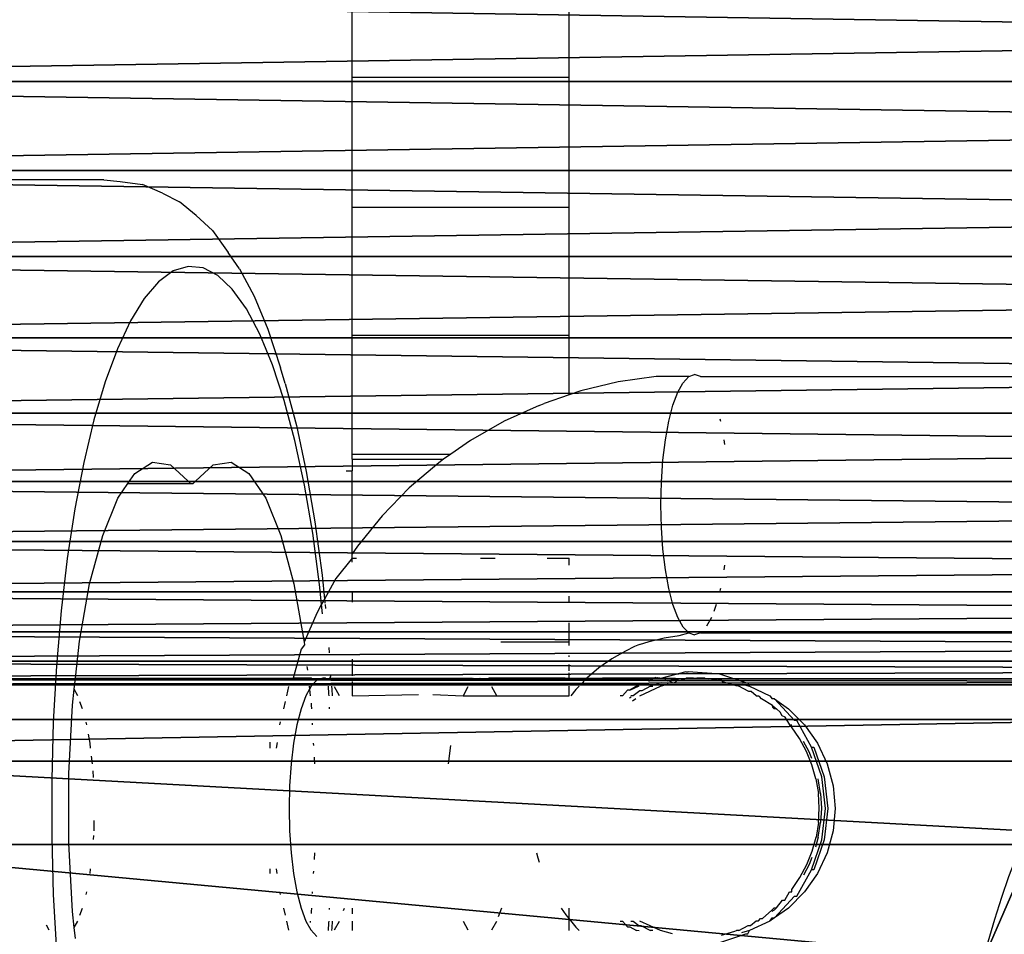
# Model space of a CAD drawing. Units: centimetres. Extents: x -281 to 279, y -162 to 159.
# Drawn here: x 98 to 100, y -1 to 1 of the extents above; entities that cross this region are included whole.
import ezdxf

# ---------------------------------------------------------------- set-up
doc = ezdxf.new("R2010")
doc.units = ezdxf.units.CM
doc.header["$LTSCALE"] = 2.54
doc.layers.get('0').update_dxf_attribs({"true_color": 0xff5454})
doc.layers.add('VP-DIM', color=7, linetype='Continuous')
doc.layers.add('VP-EQ', color=7, linetype='Continuous', true_color=0x8a3492)
doc.layers.get('VP-DIM').off()

# ---------------------------------------------------------------- blocks, each defined once
blk = doc.blocks.new('Group550_1')
blk = doc.blocks.new('Grupuj_8')
at = {"color": 0}
for p, q in [((1.2405, 2.865), (1.2405, 2.865, 5.3732)), ((1.2405, 2.865), (1.2405, 2.865, 5.3732)), ((1.9825, 2.769), (1.9825, 2.769, 5.3732)), ((1.9825, 2.769), (1.9825, 2.769, 5.3732)), ((0.55, 2.5771), (0.55, 2.5771, 5.3732)), ((0.55, 2.5771), (0.55, 2.5771, 5.3732)), ((2.5771, 2.315), (2.5771, 2.315, 5.3732)), ((2.5771, 2.315), (2.5771, 2.315, 5.3732)), ((0.0959, 1.9825), (0.0959, 1.9825, 5.3732)), ((0.0959, 1.9825), (0.0959, 1.9825, 5.3732)), ((2.865, 1.6244), (2.865, 1.6244, 5.3732)), ((2.865, 1.6244), (2.865, 1.6244, 5.3732)), ((0, 1.2405), (0, 1.2405, 5.3732)), ((0, 1.2405), (0, 1.2405, 5.3732)), ((2.769, 0.8825), (2.769, 0.8825, 5.3732)), ((2.769, 0.8825), (2.769, 0.8825, 5.3732)), ((0.2879, 0.55), (0.2879, 0.55, 5.3732)), ((0.2879, 0.55), (0.2879, 0.55, 5.3732)), ((2.315, 0.2879), (2.315, 0.2879, 5.3732)), ((2.315, 0.2879), (2.315, 0.2879, 5.3732)), ((0.8825, 0.0959), (0.8825, 0.0959, 5.3732)), ((0.8825, 0.0959), (0.8825, 0.0959, 5.3732)), ((1.6244, 0), (1.6244, 0, 5.3732)), ((1.6244, 0), (1.6244, 0, 5.3732))]:
    blk.add_line(p, q, dxfattribs=at)
for centre in [(1.4325, 1.4325), (1.4325, 1.4325, 5.3732), (1.4325, 1.4325), (1.4325, 1.4325, 5.3732), (1.4325, 1.4325, 5.3732), (1.4325, 1.4325), (1.4325, 1.4325, 5.3732), (1.4325, 1.4325), (1.4325, 1.4325, 5.3732), (1.4325, 1.4325), (1.4325, 1.4325, 5.3732), (1.4325, 1.4325), (1.4325, 1.4325), (1.4325, 1.4325, 5.3732), (1.4325, 1.4325), (1.4325, 1.4325, 5.3732), (1.4325, 1.4325), (1.4325, 1.4325, 5.3732), (1.4325, 1.4325), (1.4325, 1.4325, 5.3732), (1.4325, 1.4325), (1.4325, 1.4325, 5.3732), (1.4325, 1.4325), (1.4325, 1.4325, 5.3732), (1.4325, 1.4325), (1.4325, 1.4325, 5.3732)]:
    blk.add_circle(centre, 1.4453, dxfattribs=at)
mesh = blk.add_polyface(dxfattribs=at)
corners = [(0.2879, 0.55, 5.3732), (0.0959, 1.9825, 5.3732), (0, 1.2405, 5.3732), (0.55, 2.5771, 5.3732), (0.8825, 0.0959, 5.3732), (1.2405, 2.865, 5.3732), (1.6244, 0, 5.3732), (1.9825, 2.769, 5.3732), (2.315, 0.2879, 5.3732), (2.5771, 2.315, 5.3732), (2.769, 0.8825, 5.3732), (2.865, 1.6244, 5.3732)]
mesh.append_faces([[corners[k] for k in face] for face in [(0, 1, 2), (9, 10, 11)]], dxfattribs={"vtx0": -1, "color": 0})
mesh.append_faces([[corners[k] for k in face] for face in [(1, 0, 3), (3, 4, 5), (5, 6, 7), (7, 8, 9)]], dxfattribs={"vtx0": -1, "vtx1": -1, "color": 0})
mesh.append_faces([[corners[k] for k in face] for face in [(3, 0, 4), (5, 4, 6), (7, 6, 8), (9, 8, 10)]], dxfattribs={"vtx0": -1, "vtx2": -1, "color": 0})
mesh = blk.add_polyface(dxfattribs=at)
corners = [(0.0959, 1.9825), (0.2879, 0.55), (0, 1.2405), (0.55, 2.5771), (0.8825, 0.0959), (1.2405, 2.865), (1.6244, 0), (1.9825, 2.769), (2.315, 0.2879), (2.5771, 2.315), (2.769, 0.8825), (2.865, 1.6244)]
mesh.append_faces([[corners[k] for k in face] for face in [(0, 1, 2), (10, 9, 11)]], dxfattribs={"vtx0": -1, "color": 0})
mesh.append_faces([[corners[k] for k in face] for face in [(1, 3, 4), (4, 5, 6), (6, 7, 8), (8, 9, 10)]], dxfattribs={"vtx0": -1, "vtx1": -1, "color": 0})
mesh.append_faces([[corners[k] for k in face] for face in [(1, 0, 3), (4, 3, 5), (6, 5, 7), (8, 7, 9)]], dxfattribs={"vtx0": -1, "vtx2": -1, "color": 0})
mesh = blk.add_polyface(dxfattribs=at)
corners = [(0.55, 2.5771), (1.2405, 2.865, 5.3732), (1.2405, 2.865), (0.55, 2.5771, 5.3732)]
mesh.append_faces([[corners[k] for k in face] for face in [(0, 1, 2), (1, 0, 3)]], dxfattribs={"vtx0": -1, "color": 0})
mesh = blk.add_polyface(dxfattribs=at)
corners = [(1.2405, 2.865, 5.3732), (1.9825, 2.769), (1.2405, 2.865), (1.9825, 2.769, 5.3732)]
mesh.append_faces([[corners[k] for k in face] for face in [(0, 1, 2), (1, 0, 3)]], dxfattribs={"vtx0": -1, "color": 0})
mesh = blk.add_polyface(dxfattribs=at)
corners = [(1.9825, 2.769), (2.5771, 2.315, 5.3732), (2.5771, 2.315), (1.9825, 2.769, 5.3732)]
mesh.append_faces([[corners[k] for k in face] for face in [(0, 1, 2), (1, 0, 3)]], dxfattribs={"vtx0": -1, "color": 0})
mesh = blk.add_polyface(dxfattribs=at)
corners = [(0.0959, 1.9825, 5.3732), (0.55, 2.5771), (0.0959, 1.9825), (0.55, 2.5771, 5.3732)]
mesh.append_faces([[corners[k] for k in face] for face in [(0, 1, 2), (1, 0, 3)]], dxfattribs={"vtx0": -1, "color": 0})
mesh = blk.add_polyface(dxfattribs=at)
corners = [(2.5771, 2.315), (2.865, 1.6244, 5.3732), (2.865, 1.6244), (2.5771, 2.315, 5.3732)]
mesh.append_faces([[corners[k] for k in face] for face in [(0, 1, 2), (1, 0, 3)]], dxfattribs={"vtx0": -1, "color": 0})
mesh = blk.add_polyface(dxfattribs=at)
corners = [(0, 1.2405, 5.3732), (0.0959, 1.9825), (0, 1.2405), (0.0959, 1.9825, 5.3732)]
mesh.append_faces([[corners[k] for k in face] for face in [(0, 1, 2), (1, 0, 3)]], dxfattribs={"vtx0": -1, "color": 0})
mesh = blk.add_polyface(dxfattribs=at)
corners = [(2.865, 1.6244), (2.769, 0.8825, 5.3732), (2.769, 0.8825), (2.865, 1.6244, 5.3732)]
mesh.append_faces([[corners[k] for k in face] for face in [(0, 1, 2), (1, 0, 3)]], dxfattribs={"vtx0": -1, "color": 0})
mesh = blk.add_polyface(dxfattribs=at)
corners = [(0.2879, 0.55, 5.3732), (0, 1.2405), (0.2879, 0.55), (0, 1.2405, 5.3732)]
mesh.append_faces([[corners[k] for k in face] for face in [(0, 1, 2), (1, 0, 3)]], dxfattribs={"vtx0": -1, "color": 0})
mesh = blk.add_polyface(dxfattribs=at)
corners = [(2.769, 0.8825), (2.315, 0.2879, 5.3732), (2.315, 0.2879), (2.769, 0.8825, 5.3732)]
mesh.append_faces([[corners[k] for k in face] for face in [(0, 1, 2), (1, 0, 3)]], dxfattribs={"vtx0": -1, "color": 0})
mesh = blk.add_polyface(dxfattribs=at)
corners = [(0.8825, 0.0959, 5.3732), (0.2879, 0.55), (0.8825, 0.0959), (0.2879, 0.55, 5.3732)]
mesh.append_faces([[corners[k] for k in face] for face in [(0, 1, 2), (1, 0, 3)]], dxfattribs={"vtx0": -1, "color": 0})
mesh = blk.add_polyface(dxfattribs=at)
corners = [(2.315, 0.2879), (1.6244, 0, 5.3732), (1.6244, 0), (2.315, 0.2879, 5.3732)]
mesh.append_faces([[corners[k] for k in face] for face in [(0, 1, 2), (1, 0, 3)]], dxfattribs={"vtx0": -1, "color": 0})
mesh = blk.add_polyface(dxfattribs=at)
corners = [(1.6244, 0), (0.8825, 0.0959, 5.3732), (0.8825, 0.0959), (1.6244, 0, 5.3732)]
mesh.append_faces([[corners[k] for k in face] for face in [(0, 1, 2), (1, 0, 3)]], dxfattribs={"vtx0": -1, "color": 0})
blk = doc.blocks.new('3DGeom-1501_Defintion_1')
at = {"color": 0, "xscale": 470.370358169406, "yscale": 470.3703581694059, "zscale": 470.3703581694062}
blk.add_blockref('Grupuj_8', (-666.5, -665.9, -1263.7), dxfattribs=at)
blk = doc.blocks.new('Group530_1')
at = {"color": 0, "extrusion": (-4.97153e-17, -0.707107, 0.707107)}
ref = blk.add_blockref('3DGeom-1501_Defintion_1', (0, 0), dxfattribs=dict(at, xscale=0.006168289991491905, yscale=0.00616828999149191, zscale=0.006168289991491905, rotation=89.99999999999999))
ref.add_attrib('Skp_ComponentInstanceName', '3DGeom-1501', (0, 0), dxfattribs={"height": 0.2})
blk = doc.blocks.new('Group529_1')
at = {"color": 254, "true_color": 0xe2e2e2}
ref = blk.add_blockref('Group530_1', (0, -2.0686, 2.1618), dxfattribs=dict(at, xscale=0.774946806412745, yscale=0.7749468064127448, zscale=0.7749468064127449))
ref.add_attrib('Skp_ComponentInstanceName', 'Body_1', (0, 0), dxfattribs={"height": 0.2})
blk = doc.blocks.new('Group_4')
at = {"color": 254, "true_color": 0xe2e2e2, "extrusion": (-0.707107, -3.45127e-31, 0.707107), "xscale": 0.4447576004637652, "yscale": 0.4447576004637661, "zscale": 0.444757600463766, "rotation": 359.9999999999999}
blk.add_blockref('Group529_1', (-1.4156, 3.8217, -1.8592), dxfattribs=at)
at = {"color": 0, "extrusion": (-0.072296, -5.72107e-15, 0.997383)}
ref = blk.add_blockref('Group550_1', (-1.3828, 13.9432, 0.4202), dxfattribs=dict(at, xscale=0.1877428746956063, yscale=0.1877428746956066, zscale=0.1877428746956066, rotation=359.9999999999954))
ref.add_attrib('Skp_ComponentInstanceName', 'Eye bolt with wood thread-2', (0, 0), dxfattribs={"height": 0.2})
blk = doc.blocks.new('Group_6')
at = {"color": 0, "extrusion": (0.332227, -1.21431e-16, -0.943199), "rotation": 90.00000000000001}
blk.add_blockref('Group_4', (2.865, 198.1102, 55.5824), dxfattribs=at)
blk = doc.blocks.new('Grupuj_362')
at = {"color": 0}
for p, q in [((0, 3.2, 1.6), (13.2, 3.2, 1.6)), ((0, 3.2, 1.6), (13.2, 3.2, 1.6)), ((0, 3.1863, 1.8088), (13.2, 3.1863, 1.8088)), ((0, 3.1863, 1.3912), (13.2, 3.1863, 1.3912)), ((0, 3.1863, 1.8088), (13.2, 3.1863, 1.8088)), ((0, 3.1863, 1.3912), (13.2, 3.1863, 1.3912)), ((0, 3.1455, 2.0141), (13.2, 3.1455, 2.0141)), ((0, 3.1455, 1.1859), (13.2, 3.1455, 1.1859)), ((0, 3.1455, 1.1859), (13.2, 3.1455, 1.1859)), ((0, 3.1455, 2.0141), (13.2, 3.1455, 2.0141)), ((0, 3.0782, 0.9877), (13.2, 3.0782, 0.9877)), ((0, 3.0782, 2.2123), (13.2, 3.0782, 2.2123)), ((0, 3.0782, 2.2123), (13.2, 3.0782, 2.2123)), ((0, 3.0782, 0.9877), (13.2, 3.0782, 0.9877)), ((0, 2.9856, 2.4), (13.2, 2.9856, 2.4)), ((0, 2.9856, 2.4), (13.2, 2.9856, 2.4)), ((0, 2.9856, 0.8), (13.2, 2.9856, 0.8)), ((0, 2.9856, 0.8), (13.2, 2.9856, 0.8)), ((0, 2.8694, 2.574), (13.2, 2.8694, 2.574)), ((0, 2.8694, 2.574), (13.2, 2.8694, 2.574)), ((0, 2.8694, 0.626), (13.2, 2.8694, 0.626)), ((0, 2.8694, 0.626), (13.2, 2.8694, 0.626)), ((0, 2.7314, 2.7314), (13.2, 2.7314, 2.7314)), ((0, 2.7314, 2.7314), (13.2, 2.7314, 2.7314)), ((0, 2.7314, 0.4686), (13.2, 2.7314, 0.4686)), ((0, 2.7314, 0.4686), (13.2, 2.7314, 0.4686)), ((0, 2.574, 2.8694), (13.2, 2.574, 2.8694)), ((0, 2.574, 2.8694), (13.2, 2.574, 2.8694)), ((0, 2.574, 0.3306), (13.2, 2.574, 0.3306)), ((0, 2.574, 0.3306), (13.2, 2.574, 0.3306)), ((0, 2.4, 2.9856), (13.2, 2.4, 2.9856)), ((0, 2.4, 2.9856), (13.2, 2.4, 2.9856)), ((0, 2.4, 0.2144), (13.2, 2.4, 0.2144)), ((0, 2.4, 0.2144), (13.2, 2.4, 0.2144)), ((0, 2.2123, 3.0782), (13.2, 2.2123, 3.0782)), ((0, 2.2123, 3.0782), (13.2, 2.2123, 3.0782)), ((0, 2.2123, 0.1218), (13.2, 2.2123, 0.1218)), ((0, 2.2123, 0.1218), (13.2, 2.2123, 0.1218)), ((0, 2.0141, 3.1455), (13.2, 2.0141, 3.1455)), ((0, 2.0141, 3.1455), (13.2, 2.0141, 3.1455)), ((0, 2.0141, 0.0545), (13.2, 2.0141, 0.0545)), ((0, 2.0141, 0.0545), (13.2, 2.0141, 0.0545)), ((0, 1.8088, 3.1863), (13.2, 1.8088, 3.1863)), ((0, 1.8088, 3.1863), (13.2, 1.8088, 3.1863)), ((0, 1.8088, 0.0137), (13.2, 1.8088, 0.0137)), ((0, 1.8088, 0.0137), (13.2, 1.8088, 0.0137))]:
    blk.add_line(p, q, dxfattribs=at)
mesh = blk.add_polyface(dxfattribs=at)
corners = [(0, 3.1863, 1.8088), (13.2, 3.2, 1.6), (0, 3.2, 1.6), (13.2, 3.1863, 1.8088)]
mesh.append_faces([[corners[k] for k in face] for face in [(0, 1, 2), (1, 0, 3)]], dxfattribs={"vtx0": -1, "color": 0})
mesh = blk.add_polyface(dxfattribs=at)
corners = [(0, 3.2, 1.6), (13.2, 3.1863, 1.3912), (0, 3.1863, 1.3912), (13.2, 3.2, 1.6)]
mesh.append_faces([[corners[k] for k in face] for face in [(0, 1, 2), (1, 0, 3)]], dxfattribs={"vtx0": -1, "color": 0})
mesh = blk.add_polyface(dxfattribs=at)
corners = [(0, 3.1455, 2.0141), (13.2, 3.1863, 1.8088), (0, 3.1863, 1.8088), (13.2, 3.1455, 2.0141)]
mesh.append_faces([[corners[k] for k in face] for face in [(0, 1, 2), (1, 0, 3)]], dxfattribs={"vtx0": -1, "color": 0})
mesh = blk.add_polyface(dxfattribs=at)
corners = [(0, 3.1863, 1.3912), (13.2, 3.1455, 1.1859), (0, 3.1455, 1.1859), (13.2, 3.1863, 1.3912)]
mesh.append_faces([[corners[k] for k in face] for face in [(0, 1, 2), (1, 0, 3)]], dxfattribs={"vtx0": -1, "color": 0})
mesh = blk.add_polyface(dxfattribs=at)
corners = [(0, 3.1455, 1.1859), (13.2, 3.0782, 0.9877), (0, 3.0782, 0.9877), (13.2, 3.1455, 1.1859)]
mesh.append_faces([[corners[k] for k in face] for face in [(0, 1, 2), (1, 0, 3)]], dxfattribs={"vtx0": -1, "color": 0})
mesh = blk.add_polyface(dxfattribs=at)
corners = [(0, 3.0782, 2.2123), (13.2, 3.1455, 2.0141), (0, 3.1455, 2.0141), (13.2, 3.0782, 2.2123)]
mesh.append_faces([[corners[k] for k in face] for face in [(0, 1, 2), (1, 0, 3)]], dxfattribs={"vtx0": -1, "color": 0})
mesh = blk.add_polyface(dxfattribs=at)
corners = [(0, 2.9856, 2.4), (13.2, 3.0782, 2.2123), (0, 3.0782, 2.2123), (13.2, 2.9856, 2.4)]
mesh.append_faces([[corners[k] for k in face] for face in [(0, 1, 2), (1, 0, 3)]], dxfattribs={"vtx0": -1, "color": 0})
mesh = blk.add_polyface(dxfattribs=at)
corners = [(0, 3.0782, 0.9877), (13.2, 2.9856, 0.8), (0, 2.9856, 0.8), (13.2, 3.0782, 0.9877)]
mesh.append_faces([[corners[k] for k in face] for face in [(0, 1, 2), (1, 0, 3)]], dxfattribs={"vtx0": -1, "color": 0})
mesh = blk.add_polyface(dxfattribs=at)
corners = [(0, 2.8694, 2.574), (13.2, 2.9856, 2.4), (0, 2.9856, 2.4), (13.2, 2.8694, 2.574)]
mesh.append_faces([[corners[k] for k in face] for face in [(0, 1, 2), (1, 0, 3)]], dxfattribs={"vtx0": -1, "color": 0})
mesh = blk.add_polyface(dxfattribs=at)
corners = [(0, 2.9856, 0.8), (13.2, 2.8694, 0.626), (0, 2.8694, 0.626), (13.2, 2.9856, 0.8)]
mesh.append_faces([[corners[k] for k in face] for face in [(0, 1, 2), (1, 0, 3)]], dxfattribs={"vtx0": -1, "color": 0})
mesh = blk.add_polyface(dxfattribs=at)
corners = [(0, 2.7314, 2.7314), (13.2, 2.8694, 2.574), (0, 2.8694, 2.574), (13.2, 2.7314, 2.7314)]
mesh.append_faces([[corners[k] for k in face] for face in [(0, 1, 2), (1, 0, 3)]], dxfattribs={"vtx0": -1, "color": 0})
mesh = blk.add_polyface(dxfattribs=at)
corners = [(0, 2.8694, 0.626), (13.2, 2.7314, 0.4686), (0, 2.7314, 0.4686), (13.2, 2.8694, 0.626)]
mesh.append_faces([[corners[k] for k in face] for face in [(0, 1, 2), (1, 0, 3)]], dxfattribs={"vtx0": -1, "color": 0})
mesh = blk.add_polyface(dxfattribs=at)
corners = [(13.2, 2.574, 2.8694), (0, 2.7314, 2.7314), (0, 2.574, 2.8694), (13.2, 2.7314, 2.7314)]
mesh.append_faces([[corners[k] for k in face] for face in [(0, 1, 2), (1, 0, 3)]], dxfattribs={"vtx0": -1, "color": 0})
mesh = blk.add_polyface(dxfattribs=at)
corners = [(13.2, 2.7314, 0.4686), (0, 2.574, 0.3306), (0, 2.7314, 0.4686), (13.2, 2.574, 0.3306)]
mesh.append_faces([[corners[k] for k in face] for face in [(0, 1, 2), (1, 0, 3)]], dxfattribs={"vtx0": -1, "color": 0})
mesh = blk.add_polyface(dxfattribs=at)
corners = [(13.2, 2.4, 2.9856), (0, 2.574, 2.8694), (0, 2.4, 2.9856), (13.2, 2.574, 2.8694)]
mesh.append_faces([[corners[k] for k in face] for face in [(0, 1, 2), (1, 0, 3)]], dxfattribs={"vtx0": -1, "color": 0})
mesh = blk.add_polyface(dxfattribs=at)
corners = [(13.2, 2.574, 0.3306), (0, 2.4, 0.2144), (0, 2.574, 0.3306), (13.2, 2.4, 0.2144)]
mesh.append_faces([[corners[k] for k in face] for face in [(0, 1, 2), (1, 0, 3)]], dxfattribs={"vtx0": -1, "color": 0})
mesh = blk.add_polyface(dxfattribs=at)
corners = [(13.2, 2.2123, 3.0782), (0, 2.4, 2.9856), (0, 2.2123, 3.0782), (13.2, 2.4, 2.9856)]
mesh.append_faces([[corners[k] for k in face] for face in [(0, 1, 2), (1, 0, 3)]], dxfattribs={"vtx0": -1, "color": 0})
mesh = blk.add_polyface(dxfattribs=at)
corners = [(13.2, 2.4, 0.2144), (0, 2.2123, 0.1218), (0, 2.4, 0.2144), (13.2, 2.2123, 0.1218)]
mesh.append_faces([[corners[k] for k in face] for face in [(0, 1, 2), (1, 0, 3)]], dxfattribs={"vtx0": -1, "color": 0})
mesh = blk.add_polyface(dxfattribs=at)
corners = [(13.2, 2.0141, 3.1455), (0, 2.2123, 3.0782), (0, 2.0141, 3.1455), (13.2, 2.2123, 3.0782)]
mesh.append_faces([[corners[k] for k in face] for face in [(0, 1, 2), (1, 0, 3)]], dxfattribs={"vtx0": -1, "color": 0})
mesh = blk.add_polyface(dxfattribs=at)
corners = [(13.2, 2.2123, 0.1218), (0, 2.0141, 0.0545), (0, 2.2123, 0.1218), (13.2, 2.0141, 0.0545)]
mesh.append_faces([[corners[k] for k in face] for face in [(0, 1, 2), (1, 0, 3)]], dxfattribs={"vtx0": -1, "color": 0})
mesh = blk.add_polyface(dxfattribs=at)
corners = [(13.2, 1.8088, 3.1863), (0, 2.0141, 3.1455), (0, 1.8088, 3.1863), (13.2, 2.0141, 3.1455)]
mesh.append_faces([[corners[k] for k in face] for face in [(0, 1, 2), (1, 0, 3)]], dxfattribs={"vtx0": -1, "color": 0})
mesh = blk.add_polyface(dxfattribs=at)
corners = [(13.2, 2.0141, 0.0545), (0, 1.8088, 0.0137), (0, 2.0141, 0.0545), (13.2, 1.8088, 0.0137)]
mesh.append_faces([[corners[k] for k in face] for face in [(0, 1, 2), (1, 0, 3)]], dxfattribs={"vtx0": -1, "color": 0})
mesh = blk.add_polyface(dxfattribs=at)
corners = [(13.2, 1.6, 3.2), (0, 1.8088, 3.1863), (0, 1.6, 3.2), (13.2, 1.8088, 3.1863)]
mesh.append_faces([[corners[k] for k in face] for face in [(0, 1, 2), (1, 0, 3)]], dxfattribs={"vtx0": -1, "color": 0})
mesh = blk.add_polyface(dxfattribs=at)
corners = [(13.2, 1.8088, 0.0137), (0, 1.6), (0, 1.8088, 0.0137), (13.2, 1.6)]
mesh.append_faces([[corners[k] for k in face] for face in [(0, 1, 2), (1, 0, 3)]], dxfattribs={"vtx0": -1, "color": 0})
blk = doc.blocks.new('Komponent_4')
at = {"color": 0}
blk.add_blockref('Grupuj_362', (0, 4.5337, 4.2384), dxfattribs=at)
blk = doc.blocks.new('Group_7')
at = {"color": 253, "true_color": 0xa5aaae, "extrusion": (0, 0, -1), "zscale": -1, "rotation": 180}
blk.add_blockref('Komponent_4', (-209.7415, 17.6036, -5.717), dxfattribs=at)
blk = doc.blocks.new('Group_8')
at = {"color": 0}
for name, p in [('Group_7', (13.8563, 1.9049, 22.867)), ('Group_6', (17.55, 8.8295, 113.4468))]:
    blk.add_blockref(name, p, dxfattribs=at)
blk = doc.blocks.new('rb1375 3d')
at = {"color": 0}
blk.add_blockref('Group_8', (-127.7591, -12.3759), dxfattribs=at)
blk = doc.blocks.new('1375')
at = {"color": 7}
for p, q in [((124.6315, 20.2932), (124.6315, 20.5823)), ((125.1315, 20.2932), (125.1315, 20.5823)), ((124.6315, 19.9932), (124.6315, 20.2932)), ((124.6315, 20.2932), (125.1315, 20.2932)), ((125.1315, 19.9932), (125.1315, 20.2932)), ((125.1315, 20.1317), (125.1315, 20.1367)), ((124.0586, 20.0565), (123.5972, 20.0565)), ((124.0586, 20.0565), (124.0967, 20.0526)), ((124.0967, 20.0526), (124.1484, 20.0456)), ((124.1946, 20.0257), (124.1484, 20.0456)), ((124.1946, 20.0257), (124.2335, 20.0056)), ((124.272, 19.9743), (124.2335, 20.0056)), ((124.6315, 19.9932), (125.1315, 19.9932)), ((124.6315, 19.6982), (124.6315, 19.9932)), ((125.1315, 19.6982), (125.1315, 19.9932)), ((124.272, 19.9743), (124.3092, 19.9392)), ((124.3092, 19.9392), (124.3453, 19.889)), ((124.3718, 19.8508), (124.3453, 19.889)), ((124.2189, 19.846), (124.185, 19.8213)), ((124.2532, 19.8566), (124.2189, 19.846)), ((124.2876, 19.853), (124.2532, 19.8566)), ((124.3218, 19.8354), (124.2876, 19.853)), ((124.3718, 19.8508), (124.4052, 19.788)), ((124.185, 19.8213), (124.1521, 19.7829)), ((124.3552, 19.8038), (124.3218, 19.8354)), ((124.3876, 19.7587), (124.3552, 19.8038)), ((124.1521, 19.7829), (124.1203, 19.7312)), ((124.4052, 19.788), (124.4368, 19.7117)), ((124.4186, 19.7005), (124.3876, 19.7587)), ((124.1203, 19.7312), (124.0902, 19.6667)), ((124.4368, 19.7117), (124.466, 19.623)), ((124.4478, 19.6299), (124.4186, 19.7005)), ((124.6315, 19.4235), (124.6315, 19.6982)), ((124.6315, 19.6982), (125.1315, 19.6982)), ((125.1315, 19.5601), (125.1315, 19.6982)), ((124.0902, 19.6667), (124.062, 19.5902)), ((124.4749, 19.5477), (124.4478, 19.6299)), ((124.4771, 19.5867), (124.466, 19.623)), ((124.062, 19.5902), (124.0361, 19.5026)), ((125.2446, 19.5902), (125.1583, 19.5694)), ((125.3324, 19.6028), (125.2446, 19.5902)), ((125.4075, 19.6025), (125.3324, 19.6028)), ((125.3934, 19.5872), (125.4075, 19.6025)), ((125.4075, 19.6025), (125.4209, 19.607)), ((125.4344, 19.6025), (125.4209, 19.607)), ((125.4344, 19.6025), (126.3734, 19.6025)), ((124.4771, 19.5867), (124.5028, 19.49)), ((125.1583, 19.5694), (125.1315, 19.5601)), ((125.371, 19.5368), (125.3821, 19.5668)), ((125.3821, 19.5668), (125.3934, 19.5872)), ((124.4995, 19.4549), (124.4749, 19.5477)), ((125.1315, 19.5601), (125.0743, 19.5404)), ((125.0624, 19.5361), (124.9816, 19.4995)), ((125.0624, 19.5361), (125.0743, 19.5404)), ((125.3615, 19.4999), (125.371, 19.5368)), ((124.0361, 19.5026), (124.0128, 19.4048)), ((124.9816, 19.4995), (124.9044, 19.4553)), ((125.3537, 19.457), (125.3615, 19.4999)), ((125.4789, 19.5055), (125.4804, 19.4999)), ((124.5028, 19.49), (124.5257, 19.3834)), ((124.5215, 19.3525), (124.4995, 19.4549)), ((124.9044, 19.4553), (124.859, 19.4235)), ((125.348, 19.4096), (125.3537, 19.457)), ((125.4882, 19.457), (125.4895, 19.4461)), ((124.6315, 19.4118), (124.6315, 19.4235)), ((124.6315, 19.4235), (124.859, 19.4235)), ((124.6315, 19.4118), (124.8424, 19.4118)), ((124.6315, 19.4118), (124.6315, 19.3854)), ((124.8424, 19.4118), (124.8314, 19.404)), ((124.859, 19.4235), (124.8424, 19.4118)), ((125.3445, 19.3591), (125.348, 19.4096)), ((124.0128, 19.4048), (123.9922, 19.298)), ((124.1302, 19.3794), (124.1713, 19.4055)), ((124.1713, 19.4055), (124.2128, 19.3993)), ((124.2128, 19.3993), (124.2532, 19.3613)), ((124.2705, 19.3613), (124.3108, 19.3993)), ((124.3108, 19.3993), (124.3524, 19.4055)), ((124.3524, 19.4055), (124.3934, 19.3794)), ((124.6177, 19.3854), (124.6315, 19.3854)), ((124.6315, 19.1936), (124.6315, 19.3854)), ((124.8314, 19.404), (124.7632, 19.346)), ((124.1145, 19.3562), (124.1302, 19.3794)), ((124.3934, 19.3794), (124.4323, 19.3222)), ((124.5257, 19.3834), (124.5455, 19.2679)), ((124.0914, 19.3222), (124.1145, 19.3562)), ((124.1145, 19.3562), (124.2589, 19.3562)), ((124.2532, 19.3613), (124.2589, 19.3562)), ((124.2589, 19.3562), (124.2647, 19.3562)), ((124.2647, 19.3562), (124.2705, 19.3613)), ((124.5406, 19.2416), (124.5215, 19.3525)), ((124.7632, 19.346), (124.7005, 19.2818)), ((125.3433, 19.307), (125.3445, 19.3591)), ((124.0563, 19.2362), (124.0914, 19.3222)), ((124.4323, 19.3222), (124.4674, 19.2362)), ((123.9922, 19.298), (123.9747, 19.1834)), ((125.3445, 19.2549), (125.3433, 19.307)), ((124.7005, 19.2818), (124.6438, 19.2119)), ((124.5455, 19.2679), (124.5621, 19.1449)), ((125.348, 19.2044), (125.3445, 19.2549)), ((124.0263, 19.1248), (124.0563, 19.2362)), ((124.4674, 19.2362), (124.4973, 19.1248)), ((124.5564, 19.1235), (124.5406, 19.2416)), ((124.6438, 19.2119), (124.6315, 19.1936)), ((125.3537, 19.157), (125.348, 19.2044)), ((123.9747, 19.1834), (123.9605, 19.0622)), ((124.6315, 19.1835), (124.5935, 19.1369)), ((124.6315, 19.1835), (124.6315, 19.1936)), ((124.6315, 19.1743), (124.6315, 19.1835)), ((124.6315, 19.1835), (124.6413, 19.1835)), ((124.927, 19.1835), (124.961, 19.1835)), ((125.0811, 19.1835), (125.1315, 19.1835)), ((125.1315, 19.1676), (125.1315, 19.1835)), ((125.4895, 19.1679), (125.4882, 19.157)), ((124.5621, 19.1449), (124.5676, 19.0897)), ((124.5935, 19.1369), (124.5676, 19.0897)), ((125.3615, 19.1142), (125.3537, 19.157)), ((124.0027, 18.9925), (124.0263, 19.1248)), ((124.4973, 19.1248), (124.5211, 18.9905)), ((124.5611, 19.0777), (124.5564, 19.1235)), ((125.371, 19.0772), (125.3615, 19.1142)), ((125.4804, 19.1142), (125.4789, 19.1085)), ((124.6315, 19.1058), (124.6315, 19.0825)), ((125.1315, 19.0808), (125.1315, 19.0963)), ((124.5611, 19.0777), (124.55, 19.0574)), ((124.5676, 19.0897), (124.5611, 19.0777)), ((124.5633, 19.0558), (124.5611, 19.0777)), ((124.5676, 19.0897), (124.5686, 19.0802)), ((124.569, 19.0767), (124.5699, 19.0678)), ((125.3821, 19.0472), (125.371, 19.0772)), ((125.4708, 19.0772), (125.4649, 19.0611)), ((123.9605, 19.0622), (123.9497, 18.9359)), ((124.55, 19.0574), (124.5211, 18.9905)), ((125.3944, 19.0251), (125.3821, 19.0472)), ((125.4598, 19.0472), (125.4484, 19.0268)), ((125.1315, 18.9909), (125.1315, 19.0349)), ((125.4075, 19.0116), (125.3944, 19.0251)), ((125.3159, 18.992), (125.3504, 19.0003)), ((125.3504, 19.0003), (125.3855, 19.0053)), ((125.3855, 19.0053), (125.4075, 19.0116)), ((125.4075, 19.0116), (125.4209, 19.007)), ((125.4344, 19.0116), (125.4209, 19.007)), ((125.4344, 19.0116), (126.3734, 19.0116)), ((123.9933, 18.907), (124.0027, 18.9925)), ((124.5218, 18.9844), (124.5137, 18.9742)), ((124.5211, 18.9905), (124.5218, 18.9844)), ((124.5778, 18.9776), (124.5786, 18.9659)), ((124.974, 18.9909), (125.1315, 18.9909)), ((125.1315, 18.9828), (125.1315, 18.9909)), ((125.2823, 18.9804), (125.2613, 18.9697)), ((125.2942, 18.9846), (125.2823, 18.9804)), ((125.2942, 18.9846), (125.3159, 18.992)), ((124.5137, 18.9742), (124.4952, 18.907)), ((125.1315, 18.9565), (125.1315, 18.9597)), ((125.2613, 18.9697), (125.23, 18.9518)), ((123.9497, 18.9359), (123.9424, 18.8059)), ((124.5273, 18.9341), (124.5282, 18.926)), ((124.6315, 18.9513), (124.6315, 18.9125)), ((125.1315, 18.924), (125.1315, 18.9388)), ((125.2003, 18.9309), (125.1726, 18.9074)), ((125.23, 18.9518), (125.2003, 18.9309)), ((124.5823, 18.9139), (124.58, 18.907)), ((125.1315, 18.9071), (125.1315, 18.9195)), ((125.3311, 18.9088), (125.3271, 18.907)), ((125.3341, 18.907), (125.3311, 18.9088)), ((125.3341, 18.907), (125.3363, 18.9088)), ((125.3363, 18.9088), (125.3454, 18.907)), ((125.4007, 18.9215), (125.3454, 18.907)), ((125.4007, 18.9215), (125.4058, 18.9215)), ((125.4712, 18.9172), (125.4058, 18.9215)), ((125.4764, 18.9172), (125.4712, 18.9172)), ((125.5389, 18.8963), (125.4764, 18.9172)), ((123.9906, 18.8818), (123.9933, 18.907)), ((123.9933, 18.907), (124.4952, 18.907)), ((124.485, 18.8878), (124.48, 18.8668)), ((124.4952, 18.907), (124.4898, 18.9025)), ((124.5378, 18.907), (124.4952, 18.907)), ((124.5323, 18.889), (124.5331, 18.8818)), ((124.5371, 18.8889), (124.5331, 18.8818)), ((124.5501, 18.9025), (124.5371, 18.8889)), ((124.5378, 18.907), (124.5501, 18.9025)), ((124.5636, 18.907), (124.5501, 18.9025)), ((124.5689, 18.907), (124.5636, 18.907)), ((124.5729, 18.9039), (124.5689, 18.907)), ((124.5771, 18.9025), (124.5729, 18.9039)), ((124.578, 18.8712), (124.5768, 18.8889)), ((124.5771, 18.9025), (124.58, 18.907)), ((124.58, 18.907), (124.5831, 18.9025)), ((124.58, 18.907), (124.9088, 18.907)), ((124.5841, 18.8889), (124.5845, 18.8822)), ((124.6024, 18.8668), (124.5911, 18.8872)), ((124.6315, 18.8996), (124.6315, 18.8668)), ((124.8985, 18.8872), (124.8871, 18.8668)), ((124.9088, 18.907), (124.9125, 18.9025)), ((124.9125, 18.9025), (124.926, 18.907)), ((124.926, 18.907), (124.9394, 18.9025)), ((124.9394, 18.9025), (124.9465, 18.907)), ((125.1222, 18.907), (124.9465, 18.907)), ((124.9648, 18.8668), (124.9535, 18.8872)), ((125.1222, 18.907), (125.1315, 18.9071)), ((125.1315, 18.9025), (125.1315, 18.9071)), ((125.1315, 18.9071), (125.1579, 18.907)), ((125.1315, 18.8668), (125.1315, 18.8889)), ((125.1546, 18.8889), (125.1471, 18.8813)), ((125.1579, 18.907), (125.1726, 18.9074)), ((125.1655, 18.9001), (125.1621, 18.8966)), ((125.1726, 18.9074), (125.1678, 18.9025)), ((125.1726, 18.9074), (125.2083, 18.907)), ((125.3271, 18.907), (125.2083, 18.907)), ((125.2902, 18.8905), (125.2714, 18.8798)), ((125.2714, 18.8798), (125.293, 18.8895)), ((125.2947, 18.8668), (125.3421, 18.8889)), ((125.3193, 18.8887), (125.2996, 18.8783)), ((125.3159, 18.8997), (125.3169, 18.9025)), ((125.3221, 18.9025), (125.3169, 18.9025)), ((125.3193, 18.8887), (125.3244, 18.8887)), ((125.3271, 18.907), (125.3221, 18.9025)), ((125.3271, 18.907), (125.3341, 18.907)), ((125.3443, 18.8966), (125.3333, 18.8934)), ((125.3341, 18.907), (125.3454, 18.907)), ((125.3421, 18.8889), (125.361, 18.894)), ((125.3443, 18.8966), (125.3477, 18.8961)), ((125.3454, 18.907), (125.3664, 18.907)), ((125.3581, 18.9003), (125.3523, 18.9025)), ((125.3613, 18.9009), (125.3581, 18.9003)), ((125.3707, 18.9025), (125.3613, 18.9009)), ((125.3613, 18.9009), (125.3639, 18.9004)), ((125.37, 18.8964), (125.3613, 18.9009)), ((125.3664, 18.907), (125.376, 18.907)), ((125.3707, 18.9025), (125.3664, 18.907)), ((125.37, 18.8964), (125.377, 18.8983)), ((125.3759, 18.9025), (125.3707, 18.9025)), ((125.383, 18.9045), (125.3759, 18.9025)), ((125.376, 18.907), (125.383, 18.9045)), ((125.383, 18.9045), (125.377, 18.8983)), ((125.3882, 18.9054), (125.383, 18.9045)), ((125.3926, 18.9025), (125.3882, 18.9054)), ((125.3882, 18.9054), (125.3933, 18.9054)), ((125.3926, 18.9025), (125.4012, 18.907)), ((125.4035, 18.9059), (125.3926, 18.9025)), ((125.4035, 18.9059), (125.3933, 18.9054)), ((125.415, 18.907), (125.4012, 18.907)), ((125.415, 18.907), (125.4035, 18.9059)), ((125.4183, 18.9069), (125.415, 18.907)), ((125.4183, 18.9069), (125.4258, 18.907)), ((125.4307, 18.907), (125.4258, 18.907)), ((125.4447, 18.907), (125.4307, 18.907)), ((125.4447, 18.907), (125.4528, 18.9049)), ((125.4579, 18.9049), (125.4528, 18.9049)), ((125.4685, 18.902), (125.4579, 18.9049)), ((125.4737, 18.902), (125.4685, 18.902)), ((125.4737, 18.902), (125.4815, 18.9038)), ((125.4815, 18.9038), (125.4853, 18.8989)), ((125.5164, 18.8893), (125.4853, 18.8989)), ((125.5216, 18.8893), (125.5164, 18.8893)), ((125.519, 18.8901), (125.5216, 18.8893)), ((125.5461, 18.8763), (125.5216, 18.8893)), ((125.5301, 18.8935), (125.5473, 18.8889)), ((125.5389, 18.8963), (125.544, 18.8963)), ((125.5473, 18.8889), (125.544, 18.8963)), ((125.5473, 18.8889), (125.5947, 18.8668)), ((123.9865, 18.8447), (123.9906, 18.8818)), ((123.9989, 18.8668), (123.9906, 18.8818)), ((124.5248, 18.8668), (124.5137, 18.8368)), ((124.5331, 18.8818), (124.5248, 18.8668)), ((124.5331, 18.8818), (124.5347, 18.8668)), ((124.5782, 18.8668), (124.578, 18.8712)), ((124.5845, 18.8822), (124.5852, 18.8668)), ((124.6315, 18.8668), (124.7842, 18.8693)), ((124.8171, 18.8693), (124.8871, 18.8668)), ((124.8871, 18.8668), (124.9648, 18.8668)), ((124.9648, 18.8668), (125.1315, 18.8668)), ((125.1471, 18.8813), (125.1354, 18.8668)), ((125.2545, 18.8668), (125.2494, 18.8668)), ((125.2662, 18.8798), (125.2545, 18.8668)), ((125.2714, 18.8798), (125.2662, 18.8798)), ((125.2712, 18.8622), (125.2748, 18.8643)), ((125.2793, 18.8668), (125.2742, 18.8668)), ((125.2944, 18.8783), (125.2793, 18.8668)), ((125.2996, 18.8783), (125.2944, 18.8783)), ((125.5512, 18.8763), (125.5461, 18.8763)), ((125.563, 18.8664), (125.5512, 18.8763)), ((125.5705, 18.8651), (125.563, 18.8664)), ((125.563, 18.8664), (125.5681, 18.8664)), ((125.5681, 18.8664), (125.5705, 18.8651)), ((125.5748, 18.8595), (125.5705, 18.8651)), ((125.5947, 18.8668), (125.6, 18.8597)), ((123.9782, 18.6873), (123.9865, 18.8447)), ((124.0099, 18.8368), (124.004, 18.853)), ((124.4769, 18.8536), (124.4729, 18.8368)), ((124.5367, 18.8493), (124.5372, 18.8447)), ((124.5372, 18.8447), (124.5376, 18.8368)), ((124.5795, 18.8368), (124.5793, 18.8401)), ((125.2777, 18.8549), (125.2858, 18.8606)), ((125.6008, 18.8439), (125.5748, 18.8595)), ((125.6052, 18.8597), (125.6, 18.8597)), ((125.6008, 18.8439), (125.6062, 18.8399)), ((125.601, 18.8399), (125.6008, 18.8439)), ((125.6514, 18.8095), (125.6052, 18.8597)), ((125.6052, 18.8597), (125.6375, 18.8368)), ((124.5137, 18.8368), (124.5041, 18.7999)), ((125.6044, 18.8367), (125.601, 18.8399)), ((125.6096, 18.8367), (125.6044, 18.8367)), ((125.6062, 18.8399), (125.6096, 18.8367)), ((125.6096, 18.8367), (125.6181, 18.8288)), ((125.6224, 18.82), (125.6181, 18.8288)), ((125.6299, 18.8173), (125.6224, 18.82)), ((125.6375, 18.8368), (125.6745, 18.7999)), ((123.9424, 18.8059), (123.9388, 18.6735)), ((124.0195, 18.7999), (124.018, 18.8055)), ((124.4658, 18.8068), (124.4642, 18.7999)), ((124.5041, 18.7999), (124.4964, 18.757)), ((124.5394, 18.8032), (124.5395, 18.7999)), ((125.6401, 18.7997), (125.6299, 18.8173)), ((125.6441, 18.795), (125.6401, 18.7997)), ((125.6401, 18.7997), (125.6452, 18.7997)), ((125.6629, 18.7679), (125.6441, 18.795)), ((125.6566, 18.8095), (125.6514, 18.8095)), ((125.6902, 18.7484), (125.6566, 18.8095)), ((125.6745, 18.7999), (125.7045, 18.757)), ((124.0273, 18.757), (124.0234, 18.7782)), ((124.0286, 18.7461), (124.0273, 18.757)), ((124.4418, 18.7595), (124.442, 18.7461)), ((124.4582, 18.7587), (124.4563, 18.7461)), ((124.4964, 18.757), (124.4906, 18.7096)), ((124.5418, 18.757), (124.5421, 18.7519)), ((124.8581, 18.7518), (124.853, 18.7096)), ((125.679, 18.7381), (125.6629, 18.7679)), ((125.6713, 18.7619), (125.6841, 18.7381)), ((125.7045, 18.757), (125.7266, 18.7096)), ((124.033, 18.7096), (124.0309, 18.7271)), ((125.6915, 18.7071), (125.679, 18.7381)), ((125.6841, 18.7381), (125.6904, 18.7226)), ((125.7144, 18.6797), (125.6902, 18.7484)), ((125.6902, 18.7484), (125.6954, 18.7484)), ((125.6954, 18.7484), (125.7196, 18.6797)), ((124.4906, 18.7096), (124.4871, 18.6591)), ((124.5435, 18.7251), (124.5443, 18.7096)), ((125.7005, 18.6751), (125.6915, 18.7071)), ((125.7266, 18.7096), (125.7401, 18.6591)), ((123.9782, 18.5267), (123.9782, 18.6873)), ((124.0352, 18.6785), (124.0341, 18.6932)), ((123.9388, 18.6735), (123.9388, 18.5405)), ((124.4871, 18.6591), (124.486, 18.607)), ((125.7005, 18.6751), (125.7062, 18.6414)), ((125.7113, 18.6414), (125.7057, 18.6751)), ((125.7226, 18.607), (125.7144, 18.6797)), ((125.7196, 18.6797), (125.7278, 18.607)), ((125.7401, 18.6591), (125.7447, 18.607)), ((125.7081, 18.6078), (125.7062, 18.6414)), ((125.7113, 18.6414), (125.7133, 18.6078)), ((124.486, 18.607), (124.4871, 18.5549)), ((125.7064, 18.5745), (125.7081, 18.6078)), ((125.7133, 18.6078), (125.7115, 18.5745)), ((125.7144, 18.5344), (125.7226, 18.607)), ((125.7278, 18.607), (125.7196, 18.5344)), ((125.7447, 18.607), (125.7401, 18.5549)), ((124.0365, 18.5549), (124.037, 18.5792)), ((125.7064, 18.5745), (125.7009, 18.5408)), ((125.7061, 18.5408), (125.7115, 18.5745)), ((124.4871, 18.5549), (124.4906, 18.5044)), ((125.7401, 18.5549), (125.7266, 18.5044)), ((123.9388, 18.5405), (123.9424, 18.4082)), ((123.9865, 18.3693), (123.9782, 18.5267)), ((124.0352, 18.5355), (124.0358, 18.5446)), ((125.6902, 18.4656), (125.7144, 18.5344)), ((125.692, 18.5085), (125.7009, 18.5408)), ((125.7196, 18.5344), (125.6954, 18.4656)), ((125.7061, 18.5408), (125.6996, 18.5173)), ((124.4906, 18.5044), (124.4964, 18.457)), ((124.5443, 18.5044), (124.5435, 18.4889)), ((125.0568, 18.5044), (125.0595, 18.4929)), ((125.6797, 18.4776), (125.692, 18.5085)), ((125.7266, 18.5044), (125.7045, 18.457)), ((125.0595, 18.4929), (125.0628, 18.4829)), ((125.6638, 18.4477), (125.6797, 18.4776)), ((125.6849, 18.4776), (125.6719, 18.4532)), ((125.6914, 18.494), (125.6849, 18.4776)), ((124.0273, 18.457), (124.0286, 18.4679)), ((124.442, 18.4679), (124.4419, 18.457)), ((124.4563, 18.4679), (124.4579, 18.457)), ((124.4964, 18.457), (124.5041, 18.4142)), ((124.5421, 18.4621), (124.5418, 18.457)), ((125.6566, 18.4045), (125.6902, 18.4656)), ((125.7045, 18.457), (125.6745, 18.4142)), ((125.6954, 18.4656), (125.6902, 18.4656)), ((125.6451, 18.4202), (125.6638, 18.4477)), ((124.018, 18.4085), (124.0195, 18.4142)), ((124.4642, 18.4142), (124.4655, 18.4085)), ((124.5041, 18.4142), (124.5137, 18.3772)), ((124.5395, 18.4142), (124.5394, 18.4108)), ((125.6288, 18.3953), (125.64, 18.4144)), ((125.6745, 18.4142), (125.6375, 18.3772)), ((125.64, 18.4144), (125.6452, 18.4144)), ((125.6452, 18.4144), (125.6451, 18.4202)), ((123.9424, 18.4082), (123.9497, 18.2781)), ((125.6052, 18.3544), (125.6514, 18.4045)), ((125.6095, 18.3775), (125.6236, 18.3953)), ((125.6236, 18.3953), (125.6288, 18.3953)), ((125.6514, 18.4045), (125.6566, 18.4045)), ((123.9906, 18.3323), (123.9865, 18.3693)), ((124.004, 18.3611), (124.0099, 18.3772)), ((124.4729, 18.3772), (124.4767, 18.3611)), ((124.5137, 18.3772), (124.5248, 18.3472)), ((124.5372, 18.3693), (124.5367, 18.3647)), ((124.5376, 18.3772), (124.5372, 18.3693)), ((124.5793, 18.374), (124.5795, 18.3772)), ((124.6113, 18.3712), (124.6135, 18.3772)), ((124.6315, 18.3772), (124.6315, 18.3641)), ((124.9759, 18.3772), (124.9683, 18.3567)), ((125.1133, 18.3772), (125.1241, 18.3612)), ((125.1315, 18.352), (125.1315, 18.3772)), ((125.5777, 18.3531), (125.599, 18.3725)), ((125.599, 18.3725), (125.6043, 18.3775)), ((125.6042, 18.3725), (125.5992, 18.3689)), ((125.6095, 18.3775), (125.6042, 18.3725)), ((125.6043, 18.3775), (125.6095, 18.3775)), ((125.6375, 18.3772), (125.6052, 18.3544)), ((123.9906, 18.3323), (123.9989, 18.3472)), ((124.48, 18.3472), (124.485, 18.3262)), ((124.5248, 18.3472), (124.5361, 18.3268)), ((124.5347, 18.3472), (124.5343, 18.3436)), ((124.5768, 18.3251), (124.578, 18.3428)), ((124.578, 18.3428), (124.5782, 18.3472)), ((124.5852, 18.3472), (124.5845, 18.3319)), ((124.5911, 18.3268), (124.6024, 18.3472)), ((124.6315, 18.3472), (124.6315, 18.3251)), ((124.8871, 18.3472), (124.8985, 18.3268)), ((124.9535, 18.3268), (124.9648, 18.3472)), ((125.1241, 18.3612), (125.1315, 18.352)), ((125.1315, 18.352), (125.1471, 18.3328)), ((125.1315, 18.3251), (125.1315, 18.352)), ((125.2494, 18.3472), (125.2545, 18.3472)), ((125.2545, 18.3472), (125.2662, 18.3342)), ((125.2742, 18.3472), (125.2794, 18.3472)), ((125.2794, 18.3472), (125.292, 18.337)), ((125.3421, 18.3251), (125.2947, 18.3472)), ((125.5947, 18.3472), (125.5473, 18.3251)), ((125.5495, 18.3369), (125.563, 18.3476)), ((125.563, 18.3476), (125.5682, 18.3476)), ((125.5682, 18.3476), (125.5726, 18.3531)), ((125.5726, 18.3531), (125.5777, 18.3531)), ((125.5947, 18.3472), (125.6, 18.3544)), ((125.6029, 18.3529), (125.5947, 18.3472)), ((125.6, 18.3544), (125.6052, 18.3544)), ((125.6052, 18.3544), (125.6029, 18.3529)), ((123.926, 18.3385), (123.9325, 18.3268)), ((123.9933, 18.307), (123.9906, 18.3323)), ((124.5361, 18.3268), (124.5501, 18.3116)), ((124.5845, 18.3319), (124.5841, 18.3251)), ((125.1471, 18.3328), (125.1546, 18.3251)), ((125.2662, 18.3342), (125.2714, 18.3342)), ((125.2714, 18.3342), (125.2866, 18.3251)), ((125.293, 18.3246), (125.2866, 18.3251)), ((125.292, 18.337), (125.2972, 18.337)), ((125.2972, 18.337), (125.3192, 18.3253)), ((125.3244, 18.3253), (125.3192, 18.3253)), ((125.37, 18.3177), (125.3421, 18.3251)), ((125.4827, 18.3145), (125.5139, 18.3238)), ((125.5139, 18.3238), (125.5173, 18.3253)), ((125.5225, 18.3253), (125.5173, 18.3253)), ((125.5225, 18.3253), (125.5444, 18.3369)), ((125.5473, 18.3251), (125.5289, 18.3202)), ((125.544, 18.3178), (125.5473, 18.3251)), ((125.5444, 18.3369), (125.5495, 18.3369)), ((125.4764, 18.2968), (125.5389, 18.3178)), ((125.5389, 18.3178), (125.544, 18.3178))]:
    blk.add_line(p, q, dxfattribs=at)
blk = doc.blocks.new('rb1375 2d')
at = {"layer": 'VP-EQ'}
blk.add_blockref('1375', (276.0494, 154.7352), dxfattribs=at)

msp = doc.modelspace()

# ---------------------------------------------------------------- block references
msp.add_blockref('rb1375 3d', (0, 0))
at = {"layer": 'VP-DIM'}
msp.add_blockref('rb1375 2d', (-301.8589, -174.2283), dxfattribs=at)

doc.saveas('drawing.dxf')
